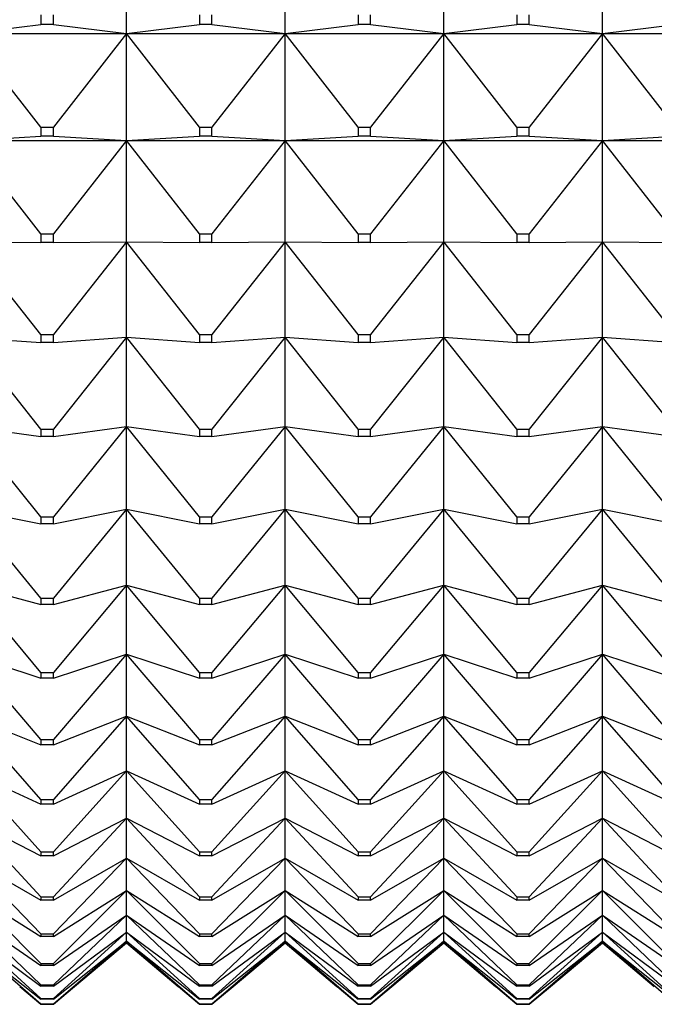
# Model space of a CAD drawing. Units: millimetres. Extents: x -18 to 460, y -35 to 367.
# Drawn here: x 55 to 59, y 324 to 331 of the extents above; entities that cross this region are included whole.
import ezdxf

# ---------------------------------------------------------------- set-up
doc = ezdxf.new("R2010")
doc.units = ezdxf.units.MM
doc.layers.add('Default', color=7, linetype='Continuous')
doc.layers.add('DV2_Default', color=7, linetype='Continuous')

# ---------------------------------------------------------------- blocks, each defined once
blk = doc.blocks.new('SE1')
at = {"layer": 'DV2_Default', "color": 7}
for p, q in [((55.5951, 330.4076), (55.5951, 331.1879)), ((56.6951, 330.4076), (56.6951, 331.1879)), ((57.7951, 330.4076), (57.7951, 331.1879)), ((58.8951, 330.4076), (58.8951, 331.1879)), ((55.002, 330.5355), (55.002, 330.4702)), ((55.0881, 330.4702), (55.0881, 330.5355)), ((56.102, 330.5355), (56.102, 330.4702)), ((56.1881, 330.4702), (56.1881, 330.5355)), ((57.202, 330.5355), (57.202, 330.4702)), ((57.2881, 330.4702), (57.2881, 330.5355)), ((58.302, 330.5355), (58.302, 330.4702)), ((58.3881, 330.4702), (58.3881, 330.5355)), ((54.4951, 330.4076), (55.002, 330.4702)), ((55.0881, 330.4702), (55.002, 330.4702)), ((55.0881, 330.4702), (55.5951, 330.4076)), ((55.5951, 330.4076), (56.102, 330.4702)), ((56.1881, 330.4702), (56.102, 330.4702)), ((56.1881, 330.4702), (56.6951, 330.4076)), ((56.6951, 330.4076), (57.202, 330.4702)), ((57.2881, 330.4702), (57.202, 330.4702)), ((57.2881, 330.4702), (57.7951, 330.4076)), ((57.7951, 330.4076), (58.302, 330.4702)), ((58.3881, 330.4702), (58.302, 330.4702)), ((58.3881, 330.4702), (58.8951, 330.4076)), ((58.8951, 330.4076), (59.402, 330.4702)), ((54.4951, 330.4076), (55.5951, 330.4076)), ((55.002, 329.7569), (54.4951, 330.4076)), ((55.5951, 330.4076), (55.0881, 329.7569)), ((55.5951, 330.4076), (56.6951, 330.4076)), ((55.5951, 329.6652), (55.5951, 330.4076)), ((56.102, 329.7569), (55.5951, 330.4076)), ((56.6951, 330.4076), (56.1881, 329.7569)), ((56.6951, 330.4076), (57.7951, 330.4076)), ((56.6951, 329.6652), (56.6951, 330.4076)), ((57.202, 329.7569), (56.6951, 330.4076)), ((57.7951, 330.4076), (57.2881, 329.7569)), ((57.7951, 330.4076), (58.8951, 330.4076)), ((57.7951, 329.6652), (57.7951, 330.4076)), ((58.302, 329.7569), (57.7951, 330.4076)), ((58.8951, 330.4076), (58.3881, 329.7569)), ((58.8951, 330.4076), (59.9951, 330.4076)), ((58.8951, 329.6652), (58.8951, 330.4076)), ((59.402, 329.7569), (58.8951, 330.4076)), ((55.002, 329.7569), (55.0881, 329.7569)), ((55.002, 329.7569), (55.002, 329.6948)), ((55.0881, 329.6948), (55.0881, 329.7569)), ((56.102, 329.7569), (56.1881, 329.7569)), ((56.102, 329.7569), (56.102, 329.6948)), ((56.1881, 329.6948), (56.1881, 329.7569)), ((57.202, 329.7569), (57.2881, 329.7569)), ((57.202, 329.7569), (57.202, 329.6948)), ((57.2881, 329.6948), (57.2881, 329.7569)), ((58.302, 329.7569), (58.3881, 329.7569)), ((58.302, 329.7569), (58.302, 329.6948)), ((58.3881, 329.6948), (58.3881, 329.7569)), ((54.4951, 329.6652), (55.002, 329.6948)), ((54.4951, 329.6652), (55.5951, 329.6652)), ((55.002, 329.018), (54.4951, 329.6652)), ((55.0881, 329.6948), (55.002, 329.6948)), ((55.0881, 329.6948), (55.5951, 329.6652)), ((55.5951, 329.6652), (55.0881, 329.018)), ((55.5951, 329.6652), (56.102, 329.6948)), ((55.5951, 329.6652), (56.6951, 329.6652)), ((55.5951, 328.9627), (55.5951, 329.6652)), ((56.102, 329.018), (55.5951, 329.6652)), ((56.1881, 329.6948), (56.102, 329.6948)), ((56.1881, 329.6948), (56.6951, 329.6652)), ((56.6951, 329.6652), (56.1881, 329.018)), ((56.6951, 329.6652), (57.202, 329.6948)), ((56.6951, 329.6652), (57.7951, 329.6652)), ((56.6951, 328.9627), (56.6951, 329.6652)), ((57.202, 329.018), (56.6951, 329.6652)), ((57.2881, 329.6948), (57.202, 329.6948)), ((57.2881, 329.6948), (57.7951, 329.6652)), ((57.7951, 329.6652), (57.2881, 329.018)), ((57.7951, 329.6652), (58.302, 329.6948)), ((57.7951, 329.6652), (58.8951, 329.6652)), ((57.7951, 328.9627), (57.7951, 329.6652)), ((58.302, 329.018), (57.7951, 329.6652)), ((58.3881, 329.6948), (58.302, 329.6948)), ((58.3881, 329.6948), (58.8951, 329.6652)), ((58.8951, 329.6652), (58.3881, 329.018)), ((58.8951, 329.6652), (59.402, 329.6948)), ((58.8951, 329.6652), (59.9951, 329.6652)), ((58.8951, 328.9627), (58.8951, 329.6652)), ((59.402, 329.018), (58.8951, 329.6652)), ((55.002, 328.3205), (54.4951, 328.9627)), ((54.4951, 328.9627), (55.002, 328.9592)), ((55.002, 329.018), (55.0881, 329.018)), ((55.002, 329.018), (55.002, 328.9592)), ((55.0881, 328.9592), (55.002, 328.9592)), ((55.0881, 328.9592), (55.0881, 329.018)), ((55.0881, 328.9592), (55.5951, 328.9627)), ((55.5951, 328.9627), (55.0881, 328.3205)), ((55.5951, 328.3018), (55.5951, 328.9627)), ((56.102, 328.3205), (55.5951, 328.9627)), ((55.5951, 328.9627), (56.102, 328.9592)), ((56.102, 329.018), (56.1881, 329.018)), ((56.102, 329.018), (56.102, 328.9592)), ((56.1881, 328.9592), (56.102, 328.9592)), ((56.1881, 328.9592), (56.1881, 329.018)), ((56.1881, 328.9592), (56.6951, 328.9627)), ((56.6951, 328.9627), (56.1881, 328.3205)), ((56.6951, 328.3018), (56.6951, 328.9627)), ((57.202, 328.3205), (56.6951, 328.9627)), ((56.6951, 328.9627), (57.202, 328.9592)), ((57.202, 329.018), (57.2881, 329.018)), ((57.202, 329.018), (57.202, 328.9592)), ((57.2881, 328.9592), (57.202, 328.9592)), ((57.2881, 328.9592), (57.2881, 329.018)), ((57.2881, 328.9592), (57.7951, 328.9627)), ((57.7951, 328.9627), (57.2881, 328.3205)), ((57.7951, 328.3018), (57.7951, 328.9627)), ((58.302, 328.3205), (57.7951, 328.9627)), ((57.7951, 328.9627), (58.302, 328.9592)), ((58.302, 329.018), (58.3881, 329.018)), ((58.302, 329.018), (58.302, 328.9592)), ((58.3881, 328.9592), (58.302, 328.9592)), ((58.3881, 328.9592), (58.3881, 329.018)), ((58.3881, 328.9592), (58.8951, 328.9627)), ((58.8951, 328.9627), (58.3881, 328.3205)), ((58.8951, 328.3018), (58.8951, 328.9627)), ((59.402, 328.3205), (58.8951, 328.9627)), ((58.8951, 328.9627), (59.402, 328.9592)), ((55.002, 327.6663), (54.4951, 328.3018)), ((54.4951, 328.3018), (55.002, 328.2652)), ((55.002, 328.3205), (55.0881, 328.3205)), ((55.002, 328.3205), (55.002, 328.2652)), ((55.0881, 328.2652), (55.0881, 328.3205)), ((55.0881, 328.2652), (55.5951, 328.3018)), ((55.5951, 328.3018), (55.0881, 327.6663)), ((55.5951, 327.6842), (55.5951, 328.3018)), ((56.102, 327.6663), (55.5951, 328.3018)), ((55.5951, 328.3018), (56.102, 328.2652)), ((56.102, 328.3205), (56.1881, 328.3205)), ((56.102, 328.3205), (56.102, 328.2652)), ((56.1881, 328.2652), (56.1881, 328.3205)), ((56.1881, 328.2652), (56.6951, 328.3018)), ((56.6951, 328.3018), (56.1881, 327.6663)), ((56.6951, 327.6842), (56.6951, 328.3018)), ((57.202, 327.6663), (56.6951, 328.3018)), ((56.6951, 328.3018), (57.202, 328.2652)), ((57.202, 328.3205), (57.2881, 328.3205)), ((57.202, 328.3205), (57.202, 328.2652)), ((57.2881, 328.2652), (57.2881, 328.3205)), ((57.2881, 328.2652), (57.7951, 328.3018)), ((57.7951, 328.3018), (57.2881, 327.6663)), ((57.7951, 327.6842), (57.7951, 328.3018)), ((58.302, 327.6663), (57.7951, 328.3018)), ((57.7951, 328.3018), (58.302, 328.2652)), ((58.302, 328.3205), (58.3881, 328.3205)), ((58.302, 328.3205), (58.302, 328.2652)), ((58.3881, 328.2652), (58.3881, 328.3205)), ((58.3881, 328.2652), (58.8951, 328.3018)), ((58.8951, 328.3018), (58.3881, 327.6663)), ((58.8951, 327.6842), (58.8951, 328.3018)), ((59.402, 327.6663), (58.8951, 328.3018)), ((58.8951, 328.3018), (59.402, 328.2652)), ((55.0881, 328.2652), (55.002, 328.2652)), ((56.1881, 328.2652), (56.102, 328.2652)), ((57.2881, 328.2652), (57.202, 328.2652)), ((58.3881, 328.2652), (58.302, 328.2652)), ((55.002, 327.0571), (54.4951, 327.6842)), ((54.4951, 327.6842), (55.002, 327.6147)), ((55.002, 327.6663), (55.0881, 327.6663)), ((55.002, 327.6663), (55.002, 327.6147)), ((55.0881, 327.6147), (55.5951, 327.6842)), ((55.5951, 327.6842), (55.0881, 327.0571)), ((55.0881, 327.6147), (55.0881, 327.6663)), ((55.5951, 327.1115), (55.5951, 327.6842)), ((56.102, 327.0571), (55.5951, 327.6842)), ((55.5951, 327.6842), (56.102, 327.6147)), ((56.102, 327.6663), (56.1881, 327.6663)), ((56.102, 327.6663), (56.102, 327.6147)), ((56.1881, 327.6147), (56.6951, 327.6842)), ((56.6951, 327.6842), (56.1881, 327.0571)), ((56.1881, 327.6147), (56.1881, 327.6663)), ((56.6951, 327.1115), (56.6951, 327.6842)), ((57.202, 327.0571), (56.6951, 327.6842)), ((56.6951, 327.6842), (57.202, 327.6147)), ((57.202, 327.6663), (57.2881, 327.6663)), ((57.202, 327.6663), (57.202, 327.6147)), ((57.2881, 327.6147), (57.7951, 327.6842)), ((57.7951, 327.6842), (57.2881, 327.0571)), ((57.2881, 327.6147), (57.2881, 327.6663)), ((57.7951, 327.1115), (57.7951, 327.6842)), ((58.302, 327.0571), (57.7951, 327.6842)), ((57.7951, 327.6842), (58.302, 327.6147)), ((58.302, 327.6663), (58.3881, 327.6663)), ((58.302, 327.6663), (58.302, 327.6147)), ((58.3881, 327.6147), (58.8951, 327.6842)), ((58.8951, 327.6842), (58.3881, 327.0571)), ((58.3881, 327.6147), (58.3881, 327.6663)), ((58.8951, 327.1115), (58.8951, 327.6842)), ((59.402, 327.0571), (58.8951, 327.6842)), ((58.8951, 327.6842), (59.402, 327.6147)), ((55.0881, 327.6147), (55.002, 327.6147)), ((56.1881, 327.6147), (56.102, 327.6147)), ((57.2881, 327.6147), (57.202, 327.6147)), ((58.3881, 327.6147), (58.302, 327.6147)), ((55.002, 326.4944), (54.4951, 327.1115)), ((54.4951, 327.1115), (55.002, 327.0092)), ((55.0881, 327.0092), (55.5951, 327.1115)), ((55.5951, 327.1115), (55.0881, 326.4944)), ((55.5951, 326.5852), (55.5951, 327.1115)), ((56.102, 326.4944), (55.5951, 327.1115)), ((55.5951, 327.1115), (56.102, 327.0092)), ((56.1881, 327.0092), (56.6951, 327.1115)), ((56.6951, 327.1115), (56.1881, 326.4944)), ((56.6951, 326.5852), (56.6951, 327.1115)), ((57.202, 326.4944), (56.6951, 327.1115)), ((56.6951, 327.1115), (57.202, 327.0092)), ((57.2881, 327.0092), (57.7951, 327.1115)), ((57.7951, 327.1115), (57.2881, 326.4944)), ((57.7951, 326.5852), (57.7951, 327.1115)), ((58.302, 326.4944), (57.7951, 327.1115)), ((57.7951, 327.1115), (58.302, 327.0092)), ((58.3881, 327.0092), (58.8951, 327.1115)), ((58.8951, 327.1115), (58.3881, 326.4944)), ((58.8951, 326.5852), (58.8951, 327.1115)), ((59.402, 326.4944), (58.8951, 327.1115)), ((58.8951, 327.1115), (59.402, 327.0092)), ((55.002, 327.0571), (55.0881, 327.0571)), ((55.002, 327.0571), (55.002, 327.0092)), ((55.0881, 327.0092), (55.0881, 327.0571)), ((56.102, 327.0571), (56.1881, 327.0571)), ((56.102, 327.0571), (56.102, 327.0092)), ((56.1881, 327.0092), (56.1881, 327.0571)), ((57.202, 327.0571), (57.2881, 327.0571)), ((57.202, 327.0571), (57.202, 327.0092)), ((57.2881, 327.0092), (57.2881, 327.0571)), ((58.302, 327.0571), (58.3881, 327.0571)), ((58.302, 327.0571), (58.302, 327.0092)), ((58.3881, 327.0092), (58.3881, 327.0571)), ((55.0881, 327.0092), (55.002, 327.0092)), ((56.1881, 327.0092), (56.102, 327.0092)), ((57.2881, 327.0092), (57.202, 327.0092)), ((58.3881, 327.0092), (58.302, 327.0092)), ((55.002, 325.9796), (54.4951, 326.5852)), ((54.4951, 326.5852), (55.002, 326.4504)), ((55.0881, 326.4504), (55.5951, 326.5852)), ((55.5951, 326.5852), (55.0881, 325.9796)), ((55.5951, 326.1066), (55.5951, 326.5852)), ((56.102, 325.9796), (55.5951, 326.5852)), ((55.5951, 326.5852), (56.102, 326.4504)), ((56.1881, 326.4504), (56.6951, 326.5852)), ((56.6951, 326.5852), (56.1881, 325.9796)), ((56.6951, 326.1066), (56.6951, 326.5852)), ((57.202, 325.9796), (56.6951, 326.5852)), ((56.6951, 326.5852), (57.202, 326.4504)), ((57.2881, 326.4504), (57.7951, 326.5852)), ((57.7951, 326.5852), (57.2881, 325.9796)), ((57.7951, 326.1066), (57.7951, 326.5852)), ((58.302, 325.9796), (57.7951, 326.5852)), ((57.7951, 326.5852), (58.302, 326.4504)), ((58.3881, 326.4504), (58.8951, 326.5852)), ((58.8951, 326.5852), (58.3881, 325.9796)), ((58.8951, 326.1066), (58.8951, 326.5852)), ((59.402, 325.9796), (58.8951, 326.5852)), ((58.8951, 326.5852), (59.402, 326.4504)), ((55.002, 326.4944), (55.0881, 326.4944)), ((55.002, 326.4944), (55.002, 326.4504)), ((55.0881, 326.4504), (55.002, 326.4504)), ((55.0881, 326.4504), (55.0881, 326.4944)), ((56.102, 326.4944), (56.1881, 326.4944)), ((56.102, 326.4944), (56.102, 326.4504)), ((56.1881, 326.4504), (56.102, 326.4504)), ((56.1881, 326.4504), (56.1881, 326.4944)), ((57.202, 326.4944), (57.2881, 326.4944)), ((57.202, 326.4944), (57.202, 326.4504)), ((57.2881, 326.4504), (57.202, 326.4504)), ((57.2881, 326.4504), (57.2881, 326.4944)), ((58.302, 326.4944), (58.3881, 326.4944)), ((58.302, 326.4944), (58.302, 326.4504)), ((58.3881, 326.4504), (58.302, 326.4504)), ((58.3881, 326.4504), (58.3881, 326.4944)), ((55.002, 325.5142), (54.4951, 326.1066)), ((54.4951, 326.1066), (55.002, 325.9396)), ((55.0881, 325.9396), (55.5951, 326.1066)), ((55.5951, 326.1066), (55.0881, 325.5142)), ((55.5951, 325.677), (55.5951, 326.1066)), ((56.102, 325.5142), (55.5951, 326.1066)), ((55.5951, 326.1066), (56.102, 325.9396)), ((56.1881, 325.9396), (56.6951, 326.1066)), ((56.6951, 326.1066), (56.1881, 325.5142)), ((56.6951, 325.677), (56.6951, 326.1066)), ((57.202, 325.5142), (56.6951, 326.1066)), ((56.6951, 326.1066), (57.202, 325.9396)), ((57.2881, 325.9396), (57.7951, 326.1066)), ((57.7951, 326.1066), (57.2881, 325.5142)), ((57.7951, 325.677), (57.7951, 326.1066)), ((58.302, 325.5142), (57.7951, 326.1066)), ((57.7951, 326.1066), (58.302, 325.9396)), ((58.3881, 325.9396), (58.8951, 326.1066)), ((58.8951, 326.1066), (58.3881, 325.5142)), ((58.8951, 325.677), (58.8951, 326.1066)), ((59.402, 325.5142), (58.8951, 326.1066)), ((58.8951, 326.1066), (59.402, 325.9396)), ((55.002, 325.9796), (55.0881, 325.9796)), ((55.002, 325.9796), (55.002, 325.9396)), ((55.0881, 325.9396), (55.0881, 325.9796)), ((56.102, 325.9796), (56.1881, 325.9796)), ((56.102, 325.9796), (56.102, 325.9396)), ((56.1881, 325.9396), (56.1881, 325.9796)), ((57.202, 325.9796), (57.2881, 325.9796)), ((57.202, 325.9796), (57.202, 325.9396)), ((57.2881, 325.9396), (57.2881, 325.9796)), ((58.302, 325.9796), (58.3881, 325.9796)), ((58.302, 325.9796), (58.302, 325.9396)), ((58.3881, 325.9396), (58.3881, 325.9796)), ((55.0881, 325.9396), (55.002, 325.9396)), ((56.1881, 325.9396), (56.102, 325.9396)), ((57.2881, 325.9396), (57.202, 325.9396)), ((58.3881, 325.9396), (58.302, 325.9396)), ((55.002, 325.0992), (54.4951, 325.677)), ((54.4951, 325.677), (55.002, 325.4782)), ((55.0881, 325.4782), (55.5951, 325.677)), ((55.5951, 325.677), (55.0881, 325.0992)), ((55.5951, 325.2974), (55.5951, 325.677)), ((56.102, 325.0992), (55.5951, 325.677)), ((55.5951, 325.677), (56.102, 325.4782)), ((56.1881, 325.4782), (56.6951, 325.677)), ((56.6951, 325.677), (56.1881, 325.0992)), ((56.6951, 325.2974), (56.6951, 325.677)), ((57.202, 325.0992), (56.6951, 325.677)), ((56.6951, 325.677), (57.202, 325.4782)), ((57.2881, 325.4782), (57.7951, 325.677)), ((57.7951, 325.677), (57.2881, 325.0992)), ((57.7951, 325.2974), (57.7951, 325.677)), ((58.302, 325.0992), (57.7951, 325.677)), ((57.7951, 325.677), (58.302, 325.4782)), ((58.3881, 325.4782), (58.8951, 325.677)), ((58.8951, 325.677), (58.3881, 325.0992)), ((58.8951, 325.2974), (58.8951, 325.677)), ((59.402, 325.0992), (58.8951, 325.677)), ((58.8951, 325.677), (59.402, 325.4782)), ((55.002, 325.5142), (55.0881, 325.5142)), ((55.002, 325.5142), (55.002, 325.4782)), ((55.0881, 325.4782), (55.002, 325.4782)), ((55.0881, 325.4782), (55.0881, 325.5142)), ((56.102, 325.5142), (56.1881, 325.5142)), ((56.102, 325.5142), (56.102, 325.4782)), ((56.1881, 325.4782), (56.102, 325.4782)), ((56.1881, 325.4782), (56.1881, 325.5142)), ((57.202, 325.5142), (57.2881, 325.5142)), ((57.202, 325.5142), (57.202, 325.4782)), ((57.2881, 325.4782), (57.202, 325.4782)), ((57.2881, 325.4782), (57.2881, 325.5142)), ((58.302, 325.5142), (58.3881, 325.5142)), ((58.302, 325.5142), (58.302, 325.4782)), ((58.3881, 325.4782), (58.302, 325.4782)), ((58.3881, 325.4782), (58.3881, 325.5142)), ((55.002, 324.7358), (54.4951, 325.2974)), ((54.4951, 325.2974), (55.002, 325.0674)), ((55.0881, 325.0674), (55.5951, 325.2974)), ((55.5951, 325.2974), (55.0881, 324.7358)), ((55.5951, 324.9689), (55.5951, 325.2974)), ((56.102, 324.7358), (55.5951, 325.2974)), ((55.5951, 325.2974), (56.102, 325.0674)), ((56.1881, 325.0674), (56.6951, 325.2974)), ((56.6951, 325.2974), (56.1881, 324.7358)), ((56.6951, 324.9689), (56.6951, 325.2974)), ((57.202, 324.7358), (56.6951, 325.2974)), ((56.6951, 325.2974), (57.202, 325.0674)), ((57.2881, 325.0674), (57.7951, 325.2974)), ((57.7951, 325.2974), (57.2881, 324.7358)), ((57.7951, 324.9689), (57.7951, 325.2974)), ((58.302, 324.7358), (57.7951, 325.2974)), ((57.7951, 325.2974), (58.302, 325.0674)), ((58.3881, 325.0674), (58.8951, 325.2974)), ((58.8951, 325.2974), (58.3881, 324.7358)), ((58.8951, 324.9689), (58.8951, 325.2974)), ((59.402, 324.7358), (58.8951, 325.2974)), ((58.8951, 325.2974), (59.402, 325.0674)), ((55.002, 325.0992), (55.0881, 325.0992)), ((55.002, 325.0992), (55.002, 325.0674)), ((55.0881, 325.0674), (55.002, 325.0674)), ((55.0881, 325.0674), (55.0881, 325.0992)), ((56.102, 325.0992), (56.1881, 325.0992)), ((56.102, 325.0992), (56.102, 325.0674)), ((56.1881, 325.0674), (56.102, 325.0674)), ((56.1881, 325.0674), (56.1881, 325.0992)), ((57.202, 325.0992), (57.2881, 325.0992)), ((57.202, 325.0992), (57.202, 325.0674)), ((57.2881, 325.0674), (57.202, 325.0674)), ((57.2881, 325.0674), (57.2881, 325.0992)), ((58.302, 325.0992), (58.3881, 325.0992)), ((58.302, 325.0992), (58.302, 325.0674)), ((58.3881, 325.0674), (58.302, 325.0674)), ((58.3881, 325.0674), (58.3881, 325.0992)), ((55.002, 324.4248), (54.4951, 324.9689)), ((54.4951, 324.9689), (55.002, 324.7083)), ((55.0881, 324.7083), (55.5951, 324.9689)), ((55.5951, 324.9689), (55.0881, 324.4248)), ((55.5951, 324.6922), (55.5951, 324.9689)), ((56.102, 324.4248), (55.5951, 324.9689)), ((55.5951, 324.9689), (56.102, 324.7083)), ((56.1881, 324.7083), (56.6951, 324.9689)), ((56.6951, 324.9689), (56.1881, 324.4248)), ((56.6951, 324.6922), (56.6951, 324.9689)), ((57.202, 324.4248), (56.6951, 324.9689)), ((56.6951, 324.9689), (57.202, 324.7083)), ((57.2881, 324.7083), (57.7951, 324.9689)), ((57.7951, 324.9689), (57.2881, 324.4248)), ((57.7951, 324.6922), (57.7951, 324.9689)), ((58.302, 324.4248), (57.7951, 324.9689)), ((57.7951, 324.9689), (58.302, 324.7083)), ((58.3881, 324.7083), (58.8951, 324.9689)), ((58.8951, 324.9689), (58.3881, 324.4248)), ((58.8951, 324.6922), (58.8951, 324.9689)), ((59.402, 324.4248), (58.8951, 324.9689)), ((58.8951, 324.9689), (59.402, 324.7083)), ((55.002, 324.7358), (55.0881, 324.7358)), ((55.002, 324.7358), (55.002, 324.7083)), ((55.0881, 324.7083), (55.0881, 324.7358)), ((56.102, 324.7358), (56.1881, 324.7358)), ((56.102, 324.7358), (56.102, 324.7083)), ((56.1881, 324.7083), (56.1881, 324.7358)), ((57.202, 324.7358), (57.2881, 324.7358)), ((57.202, 324.7358), (57.202, 324.7083)), ((57.2881, 324.7083), (57.2881, 324.7358)), ((58.302, 324.7358), (58.3881, 324.7358)), ((58.302, 324.7358), (58.302, 324.7083)), ((58.3881, 324.7083), (58.3881, 324.7358)), ((55.002, 324.1671), (54.4951, 324.6922)), ((54.4951, 324.6922), (55.002, 324.4017)), ((55.0881, 324.7083), (55.002, 324.7083)), ((55.0881, 324.4017), (55.5951, 324.6922)), ((55.5951, 324.6922), (55.0881, 324.1671)), ((55.5951, 324.4682), (55.5951, 324.6922)), ((56.102, 324.1671), (55.5951, 324.6922)), ((55.5951, 324.6922), (56.102, 324.4017)), ((56.1881, 324.7083), (56.102, 324.7083)), ((56.1881, 324.4017), (56.6951, 324.6922)), ((56.6951, 324.6922), (56.1881, 324.1671)), ((56.6951, 324.4682), (56.6951, 324.6922)), ((57.202, 324.1671), (56.6951, 324.6922)), ((56.6951, 324.6922), (57.202, 324.4017)), ((57.2881, 324.7083), (57.202, 324.7083)), ((57.2881, 324.4017), (57.7951, 324.6922)), ((57.7951, 324.6922), (57.2881, 324.1671)), ((57.7951, 324.4682), (57.7951, 324.6922)), ((58.302, 324.1671), (57.7951, 324.6922)), ((57.7951, 324.6922), (58.302, 324.4017)), ((58.3881, 324.7083), (58.302, 324.7083)), ((58.3881, 324.4017), (58.8951, 324.6922)), ((58.8951, 324.6922), (58.3881, 324.1671)), ((58.8951, 324.4682), (58.8951, 324.6922)), ((59.402, 324.1671), (58.8951, 324.6922)), ((58.8951, 324.6922), (59.402, 324.4017)), ((55.002, 323.9634), (54.4951, 324.4682)), ((54.4951, 324.4682), (55.002, 324.1484)), ((55.0881, 324.1484), (55.5951, 324.4682)), ((55.5951, 324.4682), (55.0881, 323.9634)), ((55.5951, 324.2973), (55.5951, 324.4682)), ((56.102, 323.9634), (55.5951, 324.4682)), ((55.5951, 324.4682), (56.102, 324.1484)), ((56.1881, 324.1484), (56.6951, 324.4682)), ((56.6951, 324.4682), (56.1881, 323.9634)), ((56.6951, 324.2973), (56.6951, 324.4682)), ((57.202, 323.9634), (56.6951, 324.4682)), ((56.6951, 324.4682), (57.202, 324.1484)), ((57.2881, 324.1484), (57.7951, 324.4682)), ((57.7951, 324.4682), (57.2881, 323.9634)), ((57.7951, 324.2973), (57.7951, 324.4682)), ((58.302, 323.9634), (57.7951, 324.4682)), ((57.7951, 324.4682), (58.302, 324.1484)), ((58.3881, 324.1484), (58.8951, 324.4682)), ((58.8951, 324.4682), (58.3881, 323.9634)), ((58.8951, 324.2973), (58.8951, 324.4682)), ((59.402, 323.9634), (58.8951, 324.4682)), ((58.8951, 324.4682), (59.402, 324.1484)), ((55.002, 324.4248), (55.0881, 324.4248)), ((55.002, 324.4248), (55.002, 324.4017)), ((55.0881, 324.4017), (55.002, 324.4017)), ((55.0881, 324.4017), (55.0881, 324.4248)), ((56.102, 324.4248), (56.1881, 324.4248)), ((56.102, 324.4248), (56.102, 324.4017)), ((56.1881, 324.4017), (56.102, 324.4017)), ((56.1881, 324.4017), (56.1881, 324.4248)), ((57.202, 324.4248), (57.2881, 324.4248)), ((57.202, 324.4248), (57.202, 324.4017)), ((57.2881, 324.4017), (57.202, 324.4017)), ((57.2881, 324.4017), (57.2881, 324.4248)), ((58.302, 324.4248), (58.3881, 324.4248)), ((58.302, 324.4248), (58.302, 324.4017)), ((58.3881, 324.4017), (58.302, 324.4017)), ((58.3881, 324.4017), (58.3881, 324.4248)), ((55.002, 323.8141), (54.4951, 324.2973)), ((54.4951, 324.2973), (55.002, 323.9491)), ((55.0881, 323.9491), (55.5951, 324.2973)), ((55.5951, 324.2973), (55.0881, 323.8141)), ((55.5951, 324.18), (55.5951, 324.2973)), ((56.102, 323.8141), (55.5951, 324.2973)), ((55.5951, 324.2973), (56.102, 323.9491)), ((56.1881, 323.9491), (56.6951, 324.2973)), ((56.6951, 324.2973), (56.1881, 323.8141)), ((56.6951, 324.18), (56.6951, 324.2973)), ((57.202, 323.8141), (56.6951, 324.2973)), ((56.6951, 324.2973), (57.202, 323.9491)), ((57.2881, 323.9491), (57.7951, 324.2973)), ((57.7951, 324.2973), (57.2881, 323.8141)), ((57.7951, 324.18), (57.7951, 324.2973)), ((58.302, 323.8141), (57.7951, 324.2973)), ((57.7951, 324.2973), (58.302, 323.9491)), ((58.3881, 323.9491), (58.8951, 324.2973)), ((58.8951, 324.2973), (58.3881, 323.8141)), ((58.8951, 324.18), (58.8951, 324.2973)), ((59.402, 323.8141), (58.8951, 324.2973)), ((58.8951, 324.2973), (59.402, 323.9491)), ((55.002, 323.7196), (54.4951, 324.18)), ((54.4951, 324.18), (55.002, 323.8043)), ((55.0881, 323.8043), (55.5951, 324.18)), ((55.5951, 324.18), (55.0881, 323.7196)), ((55.5951, 324.1166), (55.5951, 324.18)), ((56.102, 323.7196), (55.5951, 324.18)), ((55.5951, 324.18), (56.102, 323.8043)), ((56.1881, 323.8043), (56.6951, 324.18)), ((56.6951, 324.18), (56.1881, 323.7196)), ((56.6951, 324.1166), (56.6951, 324.18)), ((57.202, 323.7196), (56.6951, 324.18)), ((56.6951, 324.18), (57.202, 323.8043)), ((57.2881, 323.8043), (57.7951, 324.18)), ((57.7951, 324.18), (57.2881, 323.7196)), ((57.7951, 324.1166), (57.7951, 324.18)), ((58.302, 323.7196), (57.7951, 324.18)), ((57.7951, 324.18), (58.302, 323.8043)), ((58.3881, 323.8043), (58.8951, 324.18)), ((58.8951, 324.18), (58.3881, 323.7196)), ((58.8951, 324.1166), (58.8951, 324.18)), ((59.402, 323.7196), (58.8951, 324.18)), ((58.8951, 324.18), (59.402, 323.8043)), ((55.002, 323.6803), (54.4951, 324.1166)), ((54.4951, 324.1166), (55.002, 323.7143)), ((55.002, 324.1671), (55.0881, 324.1671)), ((55.002, 324.1671), (55.002, 324.1484)), ((55.0881, 324.1484), (55.002, 324.1484)), ((55.0881, 324.1484), (55.0881, 324.1671)), ((55.0881, 323.7143), (55.5951, 324.1166)), ((55.5951, 324.1166), (55.0881, 323.6803)), ((55.5951, 324.1044), (55.5951, 324.1166)), ((56.102, 323.6803), (55.5951, 324.1166)), ((55.5951, 324.1166), (56.102, 323.7143)), ((56.102, 324.1671), (56.1881, 324.1671)), ((56.102, 324.1671), (56.102, 324.1484)), ((56.1881, 324.1484), (56.102, 324.1484)), ((56.1881, 324.1484), (56.1881, 324.1671)), ((56.1881, 323.7143), (56.6951, 324.1166)), ((56.6951, 324.1166), (56.1881, 323.6803)), ((56.6951, 324.1044), (56.6951, 324.1166)), ((57.202, 323.6803), (56.6951, 324.1166)), ((56.6951, 324.1166), (57.202, 323.7143)), ((57.202, 324.1671), (57.2881, 324.1671)), ((57.202, 324.1671), (57.202, 324.1484)), ((57.2881, 324.1484), (57.202, 324.1484)), ((57.2881, 324.1484), (57.2881, 324.1671)), ((57.2881, 323.7143), (57.7951, 324.1166)), ((57.7951, 324.1166), (57.2881, 323.6803)), ((57.7951, 324.1044), (57.7951, 324.1166)), ((58.302, 323.6803), (57.7951, 324.1166)), ((57.7951, 324.1166), (58.302, 323.7143)), ((58.302, 324.1671), (58.3881, 324.1671)), ((58.302, 324.1671), (58.302, 324.1484)), ((58.3881, 324.1484), (58.302, 324.1484)), ((58.3881, 324.1484), (58.3881, 324.1671)), ((58.3881, 323.7143), (58.8951, 324.1166)), ((58.8951, 324.1166), (58.3881, 323.6803)), ((58.8951, 324.1044), (58.8951, 324.1166)), ((59.402, 323.6803), (58.8951, 324.1166)), ((58.8951, 324.1166), (59.402, 323.7143)), ((55.2357, 323.8029), (55.5951, 324.1044)), ((55.5951, 324.1044), (55.9544, 323.8029)), ((56.3357, 323.8029), (56.6951, 324.1044)), ((56.6951, 324.1044), (57.0544, 323.8029)), ((57.4357, 323.8029), (57.7951, 324.1044)), ((57.7951, 324.1044), (58.1544, 323.8029)), ((58.5357, 323.8029), (58.8951, 324.1044)), ((58.8951, 324.1044), (59.2544, 323.8029)), ((55.002, 323.9634), (55.0881, 323.9634)), ((55.002, 323.9634), (55.002, 323.9491)), ((55.0881, 323.9491), (55.002, 323.9491)), ((55.0881, 323.9491), (55.0881, 323.9634)), ((56.102, 323.9634), (56.1881, 323.9634)), ((56.102, 323.9634), (56.102, 323.9491)), ((56.1881, 323.9491), (56.102, 323.9491)), ((56.1881, 323.9491), (56.1881, 323.9634)), ((57.202, 323.9634), (57.2881, 323.9634)), ((57.202, 323.9634), (57.202, 323.9491)), ((57.2881, 323.9491), (57.202, 323.9491)), ((57.2881, 323.9491), (57.2881, 323.9634)), ((58.302, 323.9634), (58.3881, 323.9634)), ((58.302, 323.9634), (58.302, 323.9491)), ((58.3881, 323.9491), (58.302, 323.9491)), ((58.3881, 323.9491), (58.3881, 323.9634)), ((54.855, 323.8036), (55.002, 323.6795)), ((55.002, 323.8141), (55.0881, 323.8141)), ((55.002, 323.8141), (55.002, 323.8043)), ((55.0881, 323.8043), (55.002, 323.8043)), ((55.0881, 323.8043), (55.0881, 323.8141)), ((55.0881, 323.6795), (55.2351, 323.8036)), ((55.955, 323.8036), (56.102, 323.6795)), ((56.102, 323.8141), (56.1881, 323.8141)), ((56.102, 323.8141), (56.102, 323.8043)), ((56.1881, 323.8043), (56.102, 323.8043)), ((56.1881, 323.8043), (56.1881, 323.8141)), ((56.1881, 323.6795), (56.3351, 323.8036)), ((57.055, 323.8036), (57.202, 323.6795)), ((57.202, 323.8141), (57.2881, 323.8141)), ((57.202, 323.8141), (57.202, 323.8043)), ((57.2881, 323.8043), (57.202, 323.8043)), ((57.2881, 323.8043), (57.2881, 323.8141)), ((57.2881, 323.6795), (57.4351, 323.8036)), ((58.155, 323.8036), (58.302, 323.6795)), ((58.302, 323.8141), (58.3881, 323.8141)), ((58.302, 323.8141), (58.302, 323.8043)), ((58.3881, 323.8043), (58.302, 323.8043)), ((58.3881, 323.8043), (58.3881, 323.8141)), ((58.3881, 323.6795), (58.5351, 323.8036)), ((55.002, 323.7196), (55.0881, 323.7196)), ((55.002, 323.7196), (55.002, 323.7143)), ((55.0881, 323.7143), (55.002, 323.7143)), ((55.0881, 323.7143), (55.0881, 323.7196)), ((56.102, 323.7196), (56.1881, 323.7196)), ((56.102, 323.7196), (56.102, 323.7143)), ((56.1881, 323.7143), (56.102, 323.7143)), ((56.1881, 323.7143), (56.1881, 323.7196)), ((57.202, 323.7196), (57.2881, 323.7196)), ((57.202, 323.7196), (57.202, 323.7143)), ((57.2881, 323.7143), (57.202, 323.7143)), ((57.2881, 323.7143), (57.2881, 323.7196)), ((58.302, 323.7196), (58.3881, 323.7196)), ((58.302, 323.7196), (58.302, 323.7143)), ((58.3881, 323.7143), (58.302, 323.7143)), ((58.3881, 323.7143), (58.3881, 323.7196)), ((55.002, 323.6803), (55.0881, 323.6803)), ((55.002, 323.6803), (55.002, 323.6795)), ((55.0881, 323.6795), (55.002, 323.6795)), ((55.0881, 323.6795), (55.0881, 323.6803)), ((56.102, 323.6803), (56.1881, 323.6803)), ((56.102, 323.6803), (56.102, 323.6795)), ((56.1881, 323.6795), (56.102, 323.6795)), ((56.1881, 323.6795), (56.1881, 323.6803)), ((57.202, 323.6803), (57.2881, 323.6803)), ((57.202, 323.6803), (57.202, 323.6795)), ((57.2881, 323.6795), (57.202, 323.6795)), ((57.2881, 323.6795), (57.2881, 323.6803)), ((58.302, 323.6803), (58.3881, 323.6803)), ((58.302, 323.6803), (58.302, 323.6795)), ((58.3881, 323.6795), (58.302, 323.6795)), ((58.3881, 323.6795), (58.3881, 323.6803))]:
    blk.add_line(p, q, dxfattribs=at)

msp = doc.modelspace()

# ---------------------------------------------------------------- block references
at = {"layer": 'Default'}
msp.add_blockref('SE1', (0, 0), dxfattribs=at)

doc.saveas('drawing.dxf')
